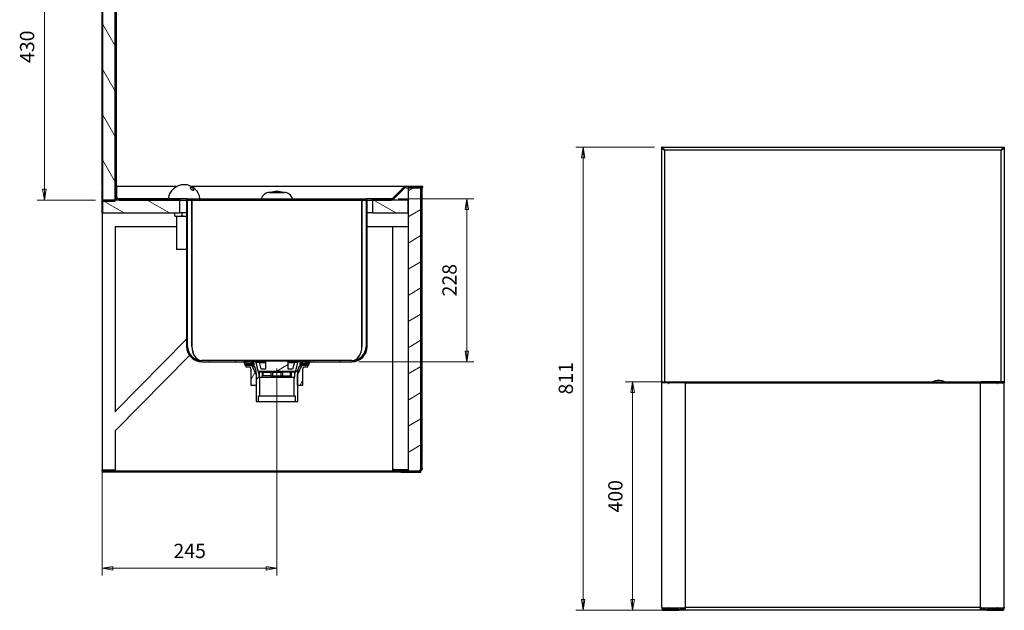
# Model space of a CAD drawing. Units: millimetres. Extents: x 9 to 147, y 15 to 180.
# Drawn here: x 9 to 147, y 15 to 97 of the extents above; entities that cross this region are included whole.
import ezdxf

# ---------------------------------------------------------------- set-up
doc = ezdxf.new("R2010")
doc.units = ezdxf.units.MM
for name, color, linetype, lineweight in [('Dimensions(DATA)', 7, 'Continuous', 18), ('Hatch', 179, 'Continuous', 9), ('Visible Edges(DATA)', 7, 'Continuous', 25), ('Visible Tangent Edges(DATA)', 7, 'Continuous', 25)]:
    doc.layers.add(name, color=color, linetype=linetype, lineweight=lineweight)
doc.styles.add('DATA layout', font='ARIAL.TTF')
pattern_1 = [(45, (0, 0), (-2.245064, 2.245064), [])]
pattern_2 = [(135.0002, (0, 0), (-2.24506, -2.24507), [])]
pattern_3 = [(60, (0, 0), (-2.74963, 1.5875), [])]
pattern_4 = [(120.0002, (0, 0), (-2.749626, -1.58751), [])]
pattern_5 = [(30, (0, 0), (-1.5875, 2.74963), [])]

msp = doc.modelspace()

# ---------------------------------------------------------------- hatches: boundary and pattern name
at = {"layer": 'Hatch'}
h = msp.add_hatch(dxfattribs=at)
h.set_pattern_fill('ANSI31', color=256, scale=25.4, style=0)
h.set_pattern_definition(pattern_1)
edge = h.paths.add_edge_path()
edge.add_ellipse((23.39, 72.79), major_axis=(0, -0.4), ratio=1, start_angle=270, end_angle=360)
edge.add_line((23.39, 72.39), (32.98, 72.39))
edge.add_line((32.98, 72.39), (32.98, 72.23))
edge.add_line((32.98, 72.23), (32.82, 72.23))
edge.add_line((32.82, 72.23), (31.87, 72.23))
edge.add_line((31.87, 72.23), (23.39, 72.23))
edge.add_ellipse((23.39, 72.79), major_axis=(-0.56, 0), ratio=1, start_angle=0, end_angle=90, ccw=False)
edge.add_line((22.83, 72.79), (22.83, 114.67))
edge.add_ellipse((22.43, 114.67), major_axis=(0, 0.4), ratio=1, start_angle=270, end_angle=360)
edge.add_line((22.43, 115.07), (21.03, 115.07))
edge.add_line((21.03, 115.07), (20.99, 115.07))
edge.add_line((20.99, 115.07), (20.99, 115.23))
edge.add_line((20.99, 115.23), (22.43, 115.23))
edge.add_ellipse((22.43, 114.67), major_axis=(0.56, 0), ratio=1, start_angle=0, end_angle=90, ccw=False)
edge.add_line((22.99, 114.67), (22.99, 72.79))
edge = h.paths.add_edge_path()
edge.add_ellipse((61.48, 72.79), major_axis=(0.283, -0.283), ratio=1, start_angle=315, end_angle=360)
edge.add_line((61.77, 72.5), (63.21, 73.94))
edge.add_ellipse((63.6, 73.55), major_axis=(0, 0.56), ratio=1, start_angle=0, end_angle=45, ccw=False)
edge.add_line((63.6, 74.11), (65.91, 74.11))
edge.add_line((65.91, 74.11), (65.91, 73.95))
edge.add_line((65.91, 73.95), (65.83, 73.95))
edge.add_line((65.83, 73.95), (65.67, 73.95))
edge.add_line((65.67, 73.95), (63.87, 73.95))
edge.add_line((63.87, 73.95), (63.6, 73.95))
edge.add_ellipse((63.6, 73.55), major_axis=(-0.283, 0.283), ratio=1, start_angle=315, end_angle=360)
edge.add_line((63.32, 73.83), (61.88, 72.39))
edge.add_ellipse((61.48, 72.79), major_axis=(0, -0.56), ratio=1, start_angle=0, end_angle=45, ccw=False)
edge.add_line((61.48, 72.23), (58.87, 72.23))
edge.add_line((58.87, 72.23), (58.14, 72.23))
edge.add_line((58.14, 72.23), (57.98, 72.23))
edge.add_line((57.98, 72.23), (57.98, 72.39))
edge.add_line((57.98, 72.39), (61.48, 72.39))
h = msp.add_hatch(dxfattribs=at)
h.set_pattern_fill('ANSI31', color=256, scale=25.4, angle=75.0002, style=0)
h.set_pattern_definition(pattern_4)
edge = h.paths.add_edge_path()
edge.add_line((21.03, 72.07), (21.07, 72.07))
edge.add_line((21.07, 72.07), (22.83, 72.07))
edge.add_line((22.83, 72.07), (22.83, 72.23))
edge.add_line((22.83, 72.23), (22.83, 72.79))
edge.add_line((22.83, 72.79), (22.83, 114.67))
edge.add_line((22.83, 114.67), (22.83, 114.72))
edge.add_ellipse((22.48, 114.72), major_axis=(0.35, 0), ratio=1, start_angle=0, end_angle=90)
edge.add_line((22.48, 115.07), (22.43, 115.07))
edge.add_line((22.43, 115.07), (21.03, 115.07))
edge.add_line((21.03, 115.07), (21.03, 72.07))
h = msp.add_hatch(dxfattribs=at)
h.set_pattern_fill('ANSI31', color=256, scale=25.4, angle=90.0002, style=0)
h.set_pattern_definition(pattern_2)
edge = h.paths.add_edge_path()
edge.add_line((62.83, 34.11), (65.27, 34.11))
edge.add_ellipse((65.27, 34.67), major_axis=(0, -0.56), ratio=1, start_angle=0, end_angle=90)
edge.add_line((65.83, 34.67), (65.83, 73.95))
edge.add_line((65.83, 73.95), (65.67, 73.95))
edge.add_line((65.67, 73.95), (65.67, 34.67))
edge.add_ellipse((65.27, 34.67), major_axis=(0.4, 0), ratio=1, start_angle=270, end_angle=360, ccw=False)
edge.add_line((65.27, 34.27), (63.87, 34.27))
edge.add_line((63.87, 34.27), (62.83, 34.27))
edge.add_line((62.83, 34.27), (62.83, 34.11))
h = msp.add_hatch(dxfattribs=at)
h.set_pattern_fill('ANSI31', color=256, scale=25.4, angle=-15, style=0)
h.set_pattern_definition(pattern_5)
edge = h.paths.add_edge_path()
edge.add_ellipse((65.27, 34.67), major_axis=(0, -0.4), ratio=1, start_angle=0, end_angle=90)
edge.add_line((65.67, 34.67), (65.67, 73.95))
edge.add_line((65.67, 73.95), (63.87, 73.95))
edge.add_line((63.87, 73.95), (63.87, 72.23))
edge.add_line((63.87, 72.23), (63.87, 70.43))
edge.add_line((63.87, 70.43), (63.87, 34.27))
edge.add_line((63.87, 34.27), (65.27, 34.27))
h = msp.add_hatch(dxfattribs=at)
h.set_pattern_fill('ANSI31', color=256, scale=25.4, angle=105.0002, style=0)
h.set_pattern_definition([(150.0002, (0, 0), (-1.58749, -2.74964), [])])
h.paths.add_polyline_path([(63.87, 70.43), (63.87, 72.23), (61.48, 72.23), (58.87, 72.23), (58.87, 70.43)])
h.paths.add_polyline_path([(21.07, 72.23), (21.07, 72.07), (21.07, 70.43), (31.87, 70.43), (31.87, 72.23), (23.39, 72.23), (22.83, 72.23)])
h = msp.add_hatch(dxfattribs=at)
h.set_pattern_fill('ANSI31', color=256, scale=25.4, angle=15, style=0)
h.set_pattern_definition(pattern_3)
edge = h.paths.add_edge_path()
edge.add_line((32.98, 72.23), (32.82, 72.23))
edge.add_line((32.82, 72.23), (32.82, 51.73))
edge.add_ellipse((34.98, 51.73), major_axis=(-2.16, 0), ratio=1, start_angle=0, end_angle=90)
edge.add_line((34.98, 49.57), (40.88, 49.57))
edge.add_line((40.88, 49.57), (40.88, 49.49))
edge.add_ellipse((41.14, 49.49), major_axis=(-0.26, 0), ratio=1, start_angle=0, end_angle=90)
edge.add_line((41.14, 49.23), (41.69, 49.23))
edge.add_line((41.69, 49.23), (42.28, 49.23))
edge.add_line((42.28, 49.23), (42.28, 49.39))
edge.add_line((42.28, 49.39), (41.14, 49.39))
edge.add_ellipse((41.14, 49.49), major_axis=(0, -0.1), ratio=1, start_angle=356.153, end_angle=360, ccw=False)
edge.add_ellipse((41.14, 49.49), major_axis=(-0.0067, -0.0998), ratio=1, start_angle=277.0318, end_angle=360, ccw=False)
edge.add_spline(control_points=[(41.04, 49.48), (41.04, 49.51), (41.03, 49.54), (41.01, 49.6), (40.99, 49.63), (40.94, 49.67), (40.91, 49.69), (40.85, 49.72), (40.82, 49.73), (40.78, 49.73)], knot_values=[-0.395132, -0.395132, -0.395132, -0.395132, -0.299133, -0.299133, -0.203135, -0.203135, -0.101568, -0.101568, 0, 0, 0, 0], degree=3, periodic=0)
edge.add_line((40.78, 49.73), (34.98, 49.73))
edge.add_ellipse((34.98, 51.73), major_axis=(0, -2), ratio=1, start_angle=270, end_angle=360, ccw=False)
edge.add_line((32.98, 51.73), (32.98, 72.23))
edge = h.paths.add_edge_path()
edge.add_ellipse((55.98, 51.73), major_axis=(0, -2.16), ratio=1, start_angle=0, end_angle=90)
edge.add_line((58.14, 51.73), (58.14, 72.23))
edge.add_line((58.14, 72.23), (57.98, 72.23))
edge.add_line((57.98, 72.23), (57.98, 51.73))
edge.add_ellipse((55.98, 51.73), major_axis=(2, 0), ratio=1, start_angle=270, end_angle=360, ccw=False)
edge.add_line((55.98, 49.73), (50.18, 49.73))
edge.add_spline(control_points=[(50.18, 49.73), (50.15, 49.73), (50.12, 49.72), (50.06, 49.7), (50.03, 49.68), (49.98, 49.64), (49.96, 49.61), (49.93, 49.55), (49.93, 49.51), (49.92, 49.48)], knot_values=[-0.395132, -0.395132, -0.395132, -0.395132, -0.299133, -0.299133, -0.203135, -0.203135, -0.101568, -0.101568, 0, 0, 0, 0], degree=3, periodic=0)
edge.add_ellipse((49.82, 49.49), major_axis=(0.0998, -0.0056), ratio=1, start_angle=277.0318, end_angle=360, ccw=False)
edge.add_ellipse((49.82, 49.49), major_axis=(0.0067, -0.0998), ratio=1, start_angle=356.153, end_angle=360, ccw=False)
edge.add_line((49.82, 49.39), (48.68, 49.39))
edge.add_line((48.68, 49.39), (48.68, 49.23))
edge.add_line((48.68, 49.23), (49.28, 49.23))
edge.add_line((49.28, 49.23), (49.82, 49.23))
edge.add_ellipse((49.82, 49.49), major_axis=(0, -0.26), ratio=1, start_angle=0, end_angle=90)
edge.add_line((50.08, 49.49), (50.08, 49.57))
edge.add_line((50.08, 49.57), (55.98, 49.57))
h = msp.add_hatch(dxfattribs=at)
h.set_pattern_fill('ANSI31', color=256, scale=25.4, angle=75.0002, style=0)
h.set_pattern_definition(pattern_4)
h.paths.add_polyline_path([(49.98, 49.09), (49.98, 49.19), (49.14, 49.19), (48.68, 49.19), (48.68, 49.09), (48.82, 49.09), (48.93, 49.09), (49.83, 49.09)])
h.paths.add_polyline_path([(40.98, 49.19), (40.98, 49.09), (41.13, 49.09), (42.03, 49.09), (42.15, 49.09), (42.28, 49.09), (42.28, 49.19), (41.82, 49.19)])
h = msp.add_hatch(dxfattribs=at)
h.set_pattern_fill('ANSI31', color=256, scale=25.4, style=0)
h.set_pattern_definition(pattern_1)
edge = h.paths.add_edge_path()
edge.add_ellipse((42.52, 49.43), major_axis=(0.0728, 0.0182), ratio=1, start_angle=0, end_angle=72.1497)
edge.add_line((42.53, 49.5), (41.16, 49.6))
edge.add_ellipse((41.16, 49.52), major_axis=(0.005, 0.0748), ratio=1, start_angle=0, end_angle=93.8141)
edge.add_line((41.08, 49.52), (41.08, 49.46))
edge.add_ellipse((41.16, 49.46), major_axis=(-0.075, 0), ratio=1, start_angle=0, end_angle=73.1745)
edge.add_ellipse((41.16, 49.46), major_axis=(-0.0217, -0.0718), ratio=1, start_angle=0, end_angle=0.6053)
edge.add_line((41.14, 49.39), (41.69, 49.23))
edge.add_line((41.69, 49.23), (41.82, 49.19))
edge.add_line((41.82, 49.19), (42.06, 49.12))
edge.add_ellipse((41.89, 48.54), major_axis=(0.168, 0.576), ratio=1, start_angle=351.5355, end_angle=360, ccw=False)
edge.add_ellipse((41.89, 48.54), major_axis=(0.251, 0.545), ratio=1, start_angle=299.4483, end_angle=360, ccw=False)
edge.add_line((42.49, 48.59), (42.55, 47.86))
edge.add_line((42.55, 47.86), (42.56, 47.8))
edge.add_line((42.56, 47.8), (42.56, 46.29))
edge.add_line((42.56, 46.29), (42.56, 44))
edge.add_line((42.56, 44), (42.91, 44))
edge.add_line((42.91, 44), (42.91, 44.8))
edge.add_line((42.91, 44.8), (43.11, 44.8))
edge.add_line((43.11, 44.8), (43.11, 47.4))
edge.add_line((43.11, 47.4), (43.01, 47.4))
edge.add_line((43.01, 47.4), (43.01, 47.8))
edge.add_line((43.01, 47.8), (42.98, 47.9))
edge.add_line((42.98, 47.9), (42.9, 48.25))
edge.add_line((42.9, 48.25), (42.6, 49.45))
edge = h.paths.add_edge_path()
edge.add_ellipse((48.44, 49.43), major_axis=(-0.005, 0.0748), ratio=1, start_angle=0, end_angle=72.1497)
edge.add_line((48.37, 49.45), (48.07, 48.25))
edge.add_line((48.07, 48.25), (47.98, 47.9))
edge.add_line((47.98, 47.9), (47.96, 47.8))
edge.add_line((47.96, 47.8), (47.96, 47.4))
edge.add_line((47.96, 47.4), (47.86, 47.4))
edge.add_line((47.86, 47.4), (47.86, 44.8))
edge.add_line((47.86, 44.8), (48.06, 44.8))
edge.add_line((48.06, 44.8), (48.06, 44))
edge.add_line((48.06, 44), (48.41, 44))
edge.add_line((48.41, 44), (48.41, 46.29))
edge.add_line((48.41, 46.29), (48.41, 47.8))
edge.add_line((48.41, 47.8), (48.41, 47.86))
edge.add_line((48.41, 47.86), (48.47, 48.59))
edge.add_ellipse((49.07, 48.54), major_axis=(-0.598, 0.05), ratio=1, start_angle=299.4483, end_angle=360, ccw=False)
edge.add_ellipse((49.07, 48.54), major_axis=(-0.251, 0.545), ratio=1, start_angle=351.5355, end_angle=360, ccw=False)
edge.add_line((48.9, 49.12), (49.14, 49.19))
edge.add_line((49.14, 49.19), (49.28, 49.23))
edge.add_line((49.28, 49.23), (49.83, 49.39))
edge.add_ellipse((49.81, 49.46), major_axis=(0.0209, -0.072), ratio=1, start_angle=0, end_angle=0.6053)
edge.add_ellipse((49.81, 49.46), major_axis=(0.0217, -0.0718), ratio=1, start_angle=0, end_angle=73.1745)
edge.add_line((49.88, 49.46), (49.88, 49.52))
edge.add_ellipse((49.81, 49.52), major_axis=(0.075, 0), ratio=1, start_angle=0, end_angle=93.8141)
edge.add_line((49.8, 49.6), (48.44, 49.5))
h = msp.add_hatch(dxfattribs=at)
h.set_pattern_fill('ANSI31', color=256, scale=25.4, angle=15, style=0)
h.set_pattern_definition(pattern_3)
h.paths.add_polyline_path([(41.13, 49.09), (41.13, 48.84), (41.73, 48.84), (41.83, 48.42), (41.83, 46.29), (42.56, 46.29), (42.63, 46.29), (42.63, 47.69), (42.55, 47.86), (42.03, 48.99), (42.03, 49.09)])
h.paths.add_polyline_path([(49.83, 48.84), (49.83, 49.09), (48.93, 49.09), (48.93, 48.99), (48.41, 47.86), (48.33, 47.69), (48.33, 46.29), (48.41, 46.29), (49.13, 46.29), (49.13, 48.42), (49.23, 48.84)])
h = msp.add_hatch(dxfattribs=at)
h.set_pattern_fill('ANSI31', color=256, scale=25.4, angle=-15, style=0)
h.set_pattern_definition(pattern_5)
edge = h.paths.add_edge_path()
edge.add_ellipse((46.88, 49.45), major_axis=(0.2, 0), ratio=1, start_angle=0, end_angle=90)
edge.add_line((46.88, 49.65), (44.08, 49.65))
edge.add_ellipse((44.08, 49.45), major_axis=(0, 0.2), ratio=1, start_angle=0, end_angle=90)
edge.add_line((43.88, 49.45), (43.88, 48.55))
edge.add_line((43.88, 48.55), (43.27, 48.55))
edge.add_line((43.27, 48.55), (43.03, 49.45))
edge.add_line((43.03, 49.45), (42.6, 49.45))
edge.add_line((42.6, 49.45), (42.53, 49.45))
edge.add_line((42.53, 49.45), (42.83, 48.25))
edge.add_line((42.83, 48.25), (42.9, 48.25))
edge.add_line((42.9, 48.25), (48.07, 48.25))
edge.add_line((48.07, 48.25), (48.13, 48.25))
edge.add_line((48.13, 48.25), (48.43, 49.45))
edge.add_line((48.43, 49.45), (48.37, 49.45))
edge.add_line((48.37, 49.45), (47.93, 49.45))
edge.add_line((47.93, 49.45), (47.69, 48.55))
edge.add_line((47.69, 48.55), (47.08, 48.55))
edge.add_line((47.08, 48.55), (47.08, 49.45))
h = msp.add_hatch(dxfattribs=at)
h.set_pattern_fill('ANSI31', color=256, scale=25.4, angle=90.0002, style=0)
h.set_pattern_definition(pattern_2)
h.paths.add_polyline_path([(44.63, 48.1), (44.63, 47.6), (44.93, 47.6), (44.93, 48.1)])
h.paths.add_polyline_path([(46.03, 47.6), (46.33, 47.6), (46.33, 48.1), (46.03, 48.1)])
h.paths.add_polyline_path([(47.98, 47.4), (47.98, 47.9), (47.98, 48.1), (47.48, 48.1), (47.48, 47.4), (47.86, 47.4), (47.96, 47.4)])
h.paths.add_polyline_path([(42.98, 48.1), (42.98, 47.9), (42.98, 47.4), (43.01, 47.4), (43.11, 47.4), (43.48, 47.4), (43.48, 48.1)])

# ---------------------------------------------------------------- linework, layer by layer
at = {"layer": 'Dimensions(DATA)', "color": 250, "linetype": 'Continuous', "lineweight": 18}
for p, q in [((12.91, 113.73), (12.91, 73.73)), ((98.39, 79.65), (87.39, 79.65)), ((88.39, 79.65), (88.14, 78.15)), ((88.39, 78.15), (88.39, 79.65)), ((88.64, 78.15), (88.39, 79.65)), ((88.14, 78.15), (88.64, 78.15)), ((88.39, 78.15), (88.39, 16.26)), ((12.66, 73.73), (12.91, 72.23)), ((13.16, 73.73), (12.66, 73.73)), ((12.91, 73.73), (12.91, 72.23)), ((12.91, 72.23), (13.16, 73.73)), ((20.07, 72.23), (11.91, 72.23)), ((20.99, 73.05), (20.99, 19.65)), ((62.48, 72.39), (73.09, 72.39)), ((72.09, 72.39), (71.84, 70.89)), ((72.09, 70.89), (72.09, 72.39)), ((72.34, 70.89), (72.09, 72.39)), ((71.84, 70.89), (72.34, 70.89)), ((72.09, 70.89), (72.09, 51.07)), ((71.84, 51.07), (72.09, 49.57)), ((72.34, 51.07), (71.84, 51.07)), ((72.09, 51.07), (72.09, 49.57)), ((72.09, 49.57), (72.34, 51.07)), ((45.48, 48.65), (45.48, 19.65)), ((56.98, 49.57), (73.09, 49.57)), ((99.33, 46.76), (94.33, 46.76)), ((95.33, 46.76), (95.08, 45.26)), ((95.33, 45.26), (95.33, 46.76)), ((95.58, 45.26), (95.33, 46.76)), ((95.08, 45.26), (95.58, 45.26)), ((95.33, 16.26), (95.33, 45.26)), ((22.49, 20.9), (20.99, 20.65)), ((22.49, 20.4), (22.49, 20.9)), ((45.48, 20.65), (43.98, 20.9)), ((43.98, 20.9), (43.98, 20.4)), ((22.49, 20.65), (20.99, 20.65)), ((20.99, 20.65), (22.49, 20.4)), ((22.49, 20.65), (43.98, 20.65)), ((43.98, 20.65), (45.48, 20.65)), ((43.98, 20.4), (45.48, 20.65)), ((88.14, 16.26), (88.39, 14.76)), ((88.64, 16.26), (88.14, 16.26)), ((88.39, 16.26), (88.39, 14.76)), ((88.39, 14.76), (88.64, 16.26)), ((95.08, 16.26), (95.33, 14.76)), ((95.58, 16.26), (95.08, 16.26)), ((95.33, 16.26), (95.33, 14.76)), ((95.33, 14.76), (95.58, 16.26)), ((101.73, 14.76), (87.39, 14.76)), ((99.38, 14.76), (94.33, 14.76))]:
    msp.add_line(p, q, dxfattribs=at)
at = {"layer": 'Dimensions(DATA)', "color": 250, "linetype": 'Continuous', "lineweight": 18, "flags": 128}
for points in [[(88.64, 78.15), (88.39, 79.65)], [(12.66, 73.73), (12.91, 72.23)], [(72.34, 70.89), (72.09, 72.39)], [(71.84, 51.07), (72.09, 49.57)], [(95.58, 45.26), (95.33, 46.76)], [(22.49, 20.9), (20.99, 20.65)], [(43.98, 20.4), (45.48, 20.65)], [(88.14, 16.26), (88.39, 14.76)], [(95.08, 16.26), (95.33, 14.76)]]:
    msp.add_lwpolyline(points, dxfattribs=at)
at = {"layer": 'Dimensions(DATA)', "color": 250}
for points in [[(88.64, 78.15), (88.39, 79.65), (88.14, 78.15), (88.64, 78.15)], [(12.66, 73.73), (12.91, 72.23), (13.16, 73.73), (12.66, 73.73)], [(72.34, 70.89), (72.09, 72.39), (71.84, 70.89), (72.34, 70.89)], [(71.84, 51.07), (72.09, 49.57), (72.34, 51.07), (71.84, 51.07)], [(95.58, 45.26), (95.33, 46.76), (95.08, 45.26), (95.58, 45.26)], [(22.49, 20.9), (20.99, 20.65), (22.49, 20.4), (22.49, 20.9)], [(43.98, 20.4), (45.48, 20.65), (43.98, 20.9), (43.98, 20.4)], [(88.14, 16.26), (88.39, 14.76), (88.64, 16.26), (88.14, 16.26)], [(95.08, 16.26), (95.33, 14.76), (95.58, 16.26), (95.08, 16.26)]]:
    msp.add_solid(points, dxfattribs=at)
at = {"layer": 'Visible Edges(DATA)'}
for p, q in [((20.99, 74.05), (20.99, 114.96)), ((21.03, 115.07), (21.03, 72.07)), ((22.83, 72.07), (22.83, 114.72)), ((22.83, 114.67), (22.83, 72.79)), ((22.99, 72.79), (22.99, 114.67)), ((99.39, 79.65), (99.39, 79.52)), ((99.39, 79.65), (147.4, 79.65)), ((99.39, 79.52), (99.39, 46.76)), ((147.4, 79.65), (147.4, 79.52)), ((147.4, 79.52), (147.4, 46.76)), ((20.99, 70.43), (20.99, 73.95)), ((20.99, 73.95), (21.03, 73.95)), ((22.99, 73.95), (23.04, 73.95)), ((31.42, 74.11), (23.04, 74.11)), ((23.04, 73.94), (23.04, 74.11)), ((23.04, 72.59), (23.04, 73.94)), ((63.59, 74.11), (33.55, 74.11)), ((44.48, 73.29), (46.48, 73.29)), ((63.19, 73.94), (61.75, 72.5)), ((63.21, 73.94), (61.77, 72.5)), ((61.88, 72.39), (63.32, 73.83)), ((63.59, 74.11), (63.6, 74.11)), ((65.91, 74.11), (63.6, 74.11)), ((63.6, 73.95), (65.91, 73.95)), ((65.67, 73.95), (63.87, 73.95)), ((63.87, 73.95), (63.87, 34.27)), ((65.83, 73.95), (65.67, 73.95)), ((65.67, 73.95), (65.67, 34.67)), ((65.67, 34.67), (65.67, 73.95)), ((65.83, 34.67), (65.83, 73.95)), ((65.91, 73.95), (65.91, 74.11)), ((21.03, 72.07), (22.83, 72.07)), ((21.07, 72.23), (21.07, 70.43)), ((31.87, 72.23), (21.07, 72.23)), ((32.98, 72.39), (23.39, 72.39)), ((23.39, 72.23), (32.98, 72.23)), ((31.87, 70.43), (31.87, 72.23)), ((32.98, 72.23), (32.82, 72.23)), ((32.82, 72.23), (32.82, 51.73)), ((32.98, 72.23), (32.98, 72.39)), ((32.98, 72.39), (34.98, 72.39)), ((34.98, 72.23), (32.98, 72.23)), ((32.98, 51.73), (32.98, 72.23)), ((32.98, 72.23), (33.57, 72.23)), ((33.57, 72.23), (34.98, 72.23)), ((33.57, 51.73), (33.57, 72.23)), ((33.57, 72.23), (33.57, 51.73)), ((34.98, 72.39), (55.98, 72.39)), ((55.98, 72.23), (34.98, 72.23)), ((34.98, 72.23), (55.98, 72.23)), ((43.28, 72.41), (47.68, 72.41)), ((43.28, 72.41), (43.28, 72.39)), ((47.68, 72.41), (47.68, 72.39)), ((55.98, 72.39), (57.98, 72.39)), ((57.98, 72.23), (55.98, 72.23)), ((55.98, 72.23), (57.39, 72.23)), ((57.39, 51.73), (57.39, 72.23)), ((57.4, 72.23), (57.98, 72.23)), ((57.4, 72.23), (57.4, 51.73)), ((61.48, 72.39), (57.98, 72.39)), ((57.98, 72.39), (57.98, 72.23)), ((57.98, 72.23), (61.48, 72.23)), ((58.14, 72.23), (57.98, 72.23)), ((57.98, 72.23), (57.98, 51.73)), ((58.14, 51.73), (58.14, 72.23)), ((63.87, 72.23), (58.87, 72.23)), ((58.87, 72.23), (58.87, 70.43)), ((61.67, 72.26), (61.67, 72.23)), ((63.87, 70.43), (63.87, 72.23)), ((20.99, 70.43), (20.99, 34.43)), ((20.99, 70.43), (21.04, 70.38)), ((21.07, 70.43), (20.99, 70.43)), ((21.07, 70.43), (31.87, 70.43)), ((31.12, 70.43), (31.12, 70.01)), ((32.82, 70.43), (31.87, 70.43)), ((32.21, 70.01), (32.21, 70.43)), ((58.87, 70.43), (58.14, 70.43)), ((58.87, 70.43), (63.87, 70.43)), ((31.26, 69.98), (32.82, 69.98)), ((31.43, 69.98), (31.43, 65.28)), ((22.89, 68.53), (22.84, 68.58)), ((22.89, 42.64), (22.89, 68.53)), ((22.89, 68.53), (31.43, 68.53)), ((58.14, 68.53), (63.87, 68.53)), ((61.67, 68.53), (61.67, 34.67)), ((32.82, 65.28), (31.43, 65.28)), ((32.82, 52.75), (22.89, 42.64)), ((22.89, 39.93), (33.24, 50.45)), ((40.78, 49.73), (34.98, 49.73)), ((55.98, 49.73), (50.18, 49.73)), ((34.98, 49.57), (40.88, 49.57)), ((40.88, 49.57), (40.88, 49.49)), ((40.98, 49.19), (40.98, 49.09)), ((42.28, 49.19), (40.98, 49.19)), ((40.98, 49.09), (42.28, 49.09)), ((41.08, 49.52), (41.08, 49.46)), ((41.13, 49.09), (41.13, 48.84)), ((42.03, 49.09), (41.13, 49.09)), ((41.13, 48.84), (41.73, 48.84)), ((42.28, 49.39), (41.14, 49.39)), ((41.14, 49.39), (42.06, 49.12)), ((41.14, 49.23), (42.28, 49.23)), ((42.53, 49.5), (41.16, 49.6)), ((43.95, 49.6), (41.16, 49.6)), ((41.73, 48.84), (41.83, 48.42)), ((41.83, 48.42), (41.83, 46.29)), ((42.03, 48.99), (42.03, 49.09)), ((42.63, 47.69), (42.03, 48.99)), ((42.03, 48.99), (42.3, 48.99)), ((42.28, 49.23), (42.28, 49.39)), ((42.28, 49.09), (42.28, 49.19)), ((42.49, 48.59), (42.56, 47.8)), ((43.03, 49.45), (42.53, 49.45)), ((42.53, 49.45), (42.83, 48.25)), ((43.01, 47.8), (42.6, 49.45)), ((43.27, 48.55), (43.03, 49.45)), ((43.03, 49.45), (43.88, 49.45)), ((43.88, 48.55), (43.27, 48.55)), ((43.88, 49.45), (43.88, 48.55)), ((46.88, 49.65), (44.08, 49.65)), ((49.81, 49.6), (47.02, 49.6)), ((47.08, 48.55), (47.08, 49.45)), ((47.08, 49.45), (47.93, 49.45)), ((47.69, 48.55), (47.08, 48.55)), ((47.93, 49.45), (47.69, 48.55)), ((48.43, 49.45), (47.93, 49.45)), ((48.37, 49.45), (47.96, 47.8)), ((48.13, 48.25), (48.43, 49.45)), ((48.93, 48.99), (48.33, 47.69)), ((48.41, 47.8), (48.47, 48.59)), ((49.8, 49.6), (48.44, 49.5)), ((48.67, 48.99), (48.93, 48.99)), ((49.82, 49.39), (48.68, 49.39)), ((48.68, 49.39), (48.68, 49.23)), ((48.68, 49.23), (49.82, 49.23)), ((49.98, 49.19), (48.68, 49.19)), ((48.68, 49.19), (48.68, 49.09)), ((48.68, 49.09), (49.98, 49.09)), ((48.9, 49.12), (49.83, 49.39)), ((49.83, 49.09), (48.93, 49.09)), ((48.93, 49.09), (48.93, 48.99)), ((49.13, 48.42), (49.23, 48.84)), ((49.13, 46.29), (49.13, 48.42)), ((49.23, 48.84), (49.83, 48.84)), ((49.83, 48.84), (49.83, 49.09)), ((49.88, 49.46), (49.88, 49.52)), ((49.98, 49.09), (49.98, 49.19)), ((50.08, 49.49), (50.08, 49.57)), ((50.08, 49.57), (55.98, 49.57)), ((42.56, 47.8), (42.56, 44)), ((42.63, 46.29), (42.63, 47.69)), ((42.83, 48.25), (48.13, 48.25)), ((42.98, 48.1), (42.98, 47.4)), ((43.48, 48.1), (42.98, 48.1)), ((42.98, 47.4), (43.48, 47.4)), ((43.01, 47.4), (43.01, 47.8)), ((43.11, 47.4), (43.01, 47.4)), ((43.11, 44.8), (43.11, 47.4)), ((43.48, 47.4), (43.48, 48.1)), ((43.56, 48.1), (43.48, 48.1)), ((43.48, 47.4), (47.48, 47.4)), ((43.56, 48.1), (44.63, 48.1)), ((43.56, 47.6), (43.56, 48.1)), ((44.63, 47.6), (43.56, 47.6)), ((44.63, 48.1), (44.63, 47.6)), ((44.93, 48.1), (44.63, 48.1)), ((44.63, 47.6), (44.93, 47.6)), ((44.93, 47.6), (44.93, 48.1)), ((44.93, 48.1), (46.03, 48.1)), ((44.93, 47.6), (46.03, 47.6)), ((46.33, 48.1), (46.03, 48.1)), ((46.03, 48.1), (46.03, 47.6)), ((46.03, 47.6), (46.33, 47.6)), ((46.33, 47.6), (46.33, 48.1)), ((47.41, 48.1), (46.33, 48.1)), ((46.33, 47.6), (47.41, 47.6)), ((47.41, 47.6), (47.41, 48.1)), ((47.48, 48.1), (47.41, 48.1)), ((47.98, 48.1), (47.48, 48.1)), ((47.48, 48.1), (47.48, 47.4)), ((47.48, 47.4), (47.98, 47.4)), ((47.96, 47.4), (47.86, 47.4)), ((47.86, 47.4), (47.86, 44.8)), ((47.96, 47.8), (47.96, 47.4)), ((47.98, 47.4), (47.98, 48.1)), ((48.33, 47.69), (48.33, 46.29)), ((48.41, 44), (48.41, 47.8)), ((41.83, 46.29), (42.63, 46.29)), ((48.33, 46.29), (49.13, 46.29)), ((99.39, 46.76), (99.39, 46.63)), ((99.39, 46.76), (100.33, 46.76)), ((100.33, 46.63), (99.39, 46.63)), ((99.4, 15.2), (99.4, 46.63)), ((100.33, 46.76), (100.33, 46.76)), ((100.33, 46.63), (100.33, 46.76)), ((100.33, 46.76), (100.33, 46.63)), ((100.33, 46.76), (102.59, 46.76)), ((102.59, 46.63), (100.33, 46.63)), ((100.33, 46.63), (100.33, 46.63)), ((100.35, 46.55), (100.35, 46.63)), ((100.35, 46.55), (100.41, 46.55)), ((100.41, 46.63), (100.41, 46.55)), ((102.59, 46.76), (144.21, 46.76)), ((102.59, 46.63), (144.21, 46.63)), ((146.46, 46.76), (144.21, 46.76)), ((144.21, 46.63), (146.46, 46.63)), ((146.4, 46.55), (146.4, 46.63)), ((146.4, 46.55), (146.46, 46.55)), ((146.46, 46.76), (146.46, 46.63)), ((146.46, 46.76), (146.47, 46.76)), ((146.46, 46.63), (146.47, 46.63)), ((146.46, 46.63), (146.46, 46.55)), ((147.4, 46.76), (146.47, 46.76)), ((146.47, 46.63), (146.47, 46.76)), ((146.47, 46.63), (147.4, 46.63)), ((147.4, 46.76), (147.4, 46.63)), ((147.4, 15.2), (147.4, 46.63)), ((42.91, 44), (42.91, 44.8)), ((42.91, 44.8), (43.11, 44.8)), ((43.11, 44.8), (47.86, 44.8)), ((47.86, 44.8), (48.06, 44.8)), ((48.06, 44.8), (48.06, 44)), ((42.56, 44), (42.91, 44)), ((42.91, 44), (48.06, 44)), ((48.06, 44), (48.41, 44)), ((22.89, 42.64), (22.84, 42.51)), ((22.89, 39.93), (22.84, 39.95)), ((22.89, 34.43), (22.89, 39.93)), ((61.67, 34.67), (61.72, 34.67)), ((61.67, 34.67), (61.67, 34.27)), ((61.72, 34.67), (61.72, 34.47)), ((65.83, 34.65), (65.83, 34.47)), ((20.99, 34.27), (20.99, 34.43)), ((21.04, 34.43), (20.99, 34.43)), ((20.99, 34.27), (21.99, 34.27)), ((20.99, 34.27), (20.99, 34.11)), ((21.99, 34.11), (20.99, 34.11)), ((21.04, 34.43), (22.84, 34.43)), ((62.82, 34.27), (21.99, 34.27)), ((62.82, 34.11), (21.99, 34.11)), ((22.89, 34.43), (22.84, 34.43)), ((61.72, 34.47), (63.87, 34.47)), ((62.82, 34.11), (62.82, 34.27)), ((62.83, 34.27), (62.82, 34.27)), ((62.83, 34.11), (62.82, 34.11)), ((65.27, 34.27), (62.83, 34.27)), ((62.83, 34.27), (62.83, 34.11)), ((62.83, 34.11), (65.27, 34.11)), ((63.87, 34.27), (65.27, 34.27)), ((65.27, 34.11), (65.67, 34.11)), ((65.66, 34.27), (65.67, 34.27)), ((65.67, 34.11), (65.67, 34.27)), ((65.79, 34.47), (65.83, 34.47)), ((99.4, 15.2), (99.4, 15.2)), ((99.4, 15.2), (99.4, 15.04)), ((102.73, 15.2), (102.69, 15.2)), ((102.69, 15.2), (102.69, 15.04)), ((102.73, 14.76), (102.73, 15.2)), ((144.12, 15.2), (144.08, 15.2)), ((144.08, 14.76), (144.08, 15.2)), ((144.12, 15.2), (144.12, 15.04)), ((147.4, 15.2), (147.4, 15.2)), ((147.4, 15.2), (147.4, 15.04)), ((100.35, 15.04), (99.4, 15.04)), ((100.38, 14.88), (99.53, 14.88)), ((99.53, 14.76), (99.53, 14.88)), ((99.53, 14.76), (100.38, 14.76)), ((100.35, 15.04), (100.35, 15.12)), ((100.41, 15.12), (100.35, 15.12)), ((100.41, 15.04), (100.35, 15.04)), ((101.82, 14.88), (100.38, 14.88)), ((100.38, 14.76), (100.38, 14.88)), ((100.38, 14.88), (100.38, 14.76)), ((100.38, 14.88), (100.38, 14.88)), ((100.38, 14.76), (101.82, 14.76)), ((100.38, 14.76), (100.38, 14.76)), ((100.41, 15.12), (100.41, 15.04)), ((102.69, 15.04), (100.41, 15.04)), ((101.82, 14.88), (101.82, 14.76)), ((101.82, 14.88), (102.69, 14.88)), ((102.69, 14.76), (101.82, 14.76)), ((102.01, 15.04), (102.01, 15.01)), ((102.05, 15.01), (102.01, 15.01)), ((102.05, 15.01), (102.73, 15.01)), ((102.69, 14.88), (102.73, 14.88)), ((102.69, 14.88), (102.69, 14.76)), ((102.73, 14.76), (102.69, 14.76)), ((144.08, 14.76), (102.73, 14.76)), ((144.08, 15.01), (144.72, 15.01)), ((144.12, 14.88), (144.08, 14.88)), ((144.12, 14.76), (144.08, 14.76)), ((146.4, 15.04), (144.12, 15.04)), ((144.12, 14.88), (144.99, 14.88)), ((144.12, 14.76), (144.12, 14.88)), ((144.99, 14.76), (144.12, 14.76)), ((144.76, 15.01), (144.72, 15.01)), ((144.76, 15.01), (144.76, 15.04)), ((144.99, 14.76), (144.99, 14.88)), ((146.43, 14.88), (144.99, 14.88)), ((144.99, 14.76), (146.43, 14.76)), ((146.4, 15.04), (146.4, 15.12)), ((146.46, 15.12), (146.4, 15.12)), ((146.46, 15.04), (146.4, 15.04)), ((146.43, 14.88), (146.43, 14.76)), ((147.28, 14.88), (146.43, 14.88)), ((146.43, 14.76), (146.43, 14.88)), ((146.43, 14.88), (146.43, 14.88)), ((146.43, 14.76), (147.28, 14.76)), ((146.43, 14.76), (146.43, 14.76)), ((146.46, 15.12), (146.46, 15.04)), ((147.4, 15.04), (146.46, 15.04)), ((147.28, 14.88), (147.28, 14.76))]:
    msp.add_line(p, q, dxfattribs=at)
for centre, radius, start, end in [((21.09, 74.05), 0.1, 180, 233.1301), ((32.48, 72.14), 2.24, 6.3822, 173.6178), ((44.48, 72.03), 1.26, 90, 162.5077), ((45.48, 70.35), 3.08, 72.0547, 107.9453), ((46.48, 72.03), 1.26, 17.4923, 90), ((63.6, 73.55), 0.56, 90, 135), ((63.6, 73.55), 0.4, 90, 135), ((23.39, 72.79), 0.56, 180, 270), ((23.39, 72.79), 0.4, 180, 270), ((61.48, 72.79), 0.4, 270, 315), ((61.48, 72.79), 0.56, 270, 315), ((31.26, 70.65), 0.675, 265.9593, 270), ((34.98, 51.73), 2.16, 180, 270), ((34.98, 51.73), 2, 180, 270), ((55.98, 51.73), 2.16, 270, 0), ((55.98, 51.73), 2, 270, 0), ((34.99, 51.73), 2, 269.7974, 269.8987), ((34.98, 51.73), 2, 270, 270.1013), ((55.98, 51.73), 2, 270.1013, 270.2026), ((55.98, 51.73), 2, 269.8987, 270), ((41.14, 49.49), 0.26, 180, 270), ((41.14, 49.49), 0.1, 183.1847, 270), ((41.16, 49.52), 0.075, 86.1859, 180), ((41.16, 49.46), 0.075, 180, 253.7798), ((41.89, 48.54), 0.6, 4.7636, 73.7798), ((42.52, 49.43), 0.075, 14.0362, 86.1859), ((44.08, 49.45), 0.2, 90, 180), ((46.88, 49.45), 0.2, 0, 90), ((48.44, 49.43), 0.075, 93.8141, 165.9638), ((49.07, 48.54), 0.6, 106.2202, 175.2364), ((49.81, 49.52), 0.075, 0, 93.8141), ((49.82, 49.49), 0.26, 270, 0), ((49.82, 49.49), 0.1, 270, 356.8153), ((49.81, 49.46), 0.075, 286.2202, 0), ((138.2, 45.18), 1.79, 61.6192, 118.3808), ((65.27, 34.67), 0.56, 270, 0), ((65.27, 34.67), 0.4, 270, 0), ((65.27, 34.67), 0.4, 270, 0), ((99.85, 15.2), 0.448, 180, 181.8771), ((146.96, 15.2), 0.448, 358.1229, 0), ((99.85, 15.2), 0.448, 200.9248, 225.5847), ((99.85, 15.2), 0.32, 210, 270), ((99.85, 15.2), 0.32, 210, 270), ((100.65, 15.2), 0.32, 270, 330), ((146.16, 15.2), 0.32, 210, 270), ((146.96, 15.2), 0.32, 270, 330), ((146.96, 15.2), 0.32, 270, 330), ((146.96, 15.2), 0.448, 314.4153, 339.0752)]:
    msp.add_arc(centre, radius, start, end, dxfattribs=at)
for centre, start_param, end_param in [((34.98, 51.73), 4.712389, 6.280685), ((34.99, 51.73), 4.712389, 6.280685), ((55.98, 51.73), 0.0025, 1.570796), ((55.99, 51.73), 0.0025, 1.570796)]:
    msp.add_ellipse(centre, major_axis=(0, -2), ratio=0.707107, start_param=start_param, end_param=end_param, dxfattribs=at)
for points, knots in [([(99.84, 79.2), (99.83, 79.22), (99.82, 79.24), (99.76, 79.32), (99.72, 79.39), (99.63, 79.51), (99.59, 79.55), (99.52, 79.61), (99.49, 79.63), (99.46, 79.64), (99.44, 79.65), (99.42, 79.65), (99.41, 79.65), (99.39, 79.65)], [0, 0, 0, 0, 0.076664, 0.076664, 0.384443, 0.384443, 0.692253, 0.692253, 0.869138, 0.869138, 0.957481, 0.957481, 1.045827, 1.045827, 1.045827, 1.045827]), ([(99.39, 79.52), (99.39, 79.5), (99.4, 79.49), (99.42, 79.45), (99.44, 79.42), (99.52, 79.36), (99.57, 79.33), (99.66, 79.29), (99.69, 79.27), (99.75, 79.25), (99.77, 79.24), (99.8, 79.22), (99.82, 79.21), (99.84, 79.2)], [0, 0, 0, 0, 0.1306496, 0.1306496, 0.3925848, 0.3925848, 0.6545079, 0.6545079, 0.8096172, 0.8096172, 0.8870931, 0.8870931, 0.9645711, 0.9645711, 0.9645711, 0.9645711]), ([(99.39, 79.52), (99.41, 79.52), (99.42, 79.52), (99.48, 79.51), (99.53, 79.49), (99.62, 79.43), (99.67, 79.39), (99.73, 79.32), (99.75, 79.3), (99.8, 79.25), (99.82, 79.23), (99.84, 79.2)], [0, 0, 0, 0, 0.0699213, 0.0699213, 0.3509838, 0.3509838, 0.5981961, 0.5981961, 0.7213991, 0.7213991, 0.8446021, 0.8446021, 0.8446021, 0.8446021]), ([(99.84, 79.2), (99.82, 79.22), (99.79, 79.23), (99.74, 79.26), (99.72, 79.28), (99.66, 79.33), (99.62, 79.36), (99.57, 79.41), (99.55, 79.43), (99.53, 79.46), (99.53, 79.48), (99.52, 79.49)], [0, 0, 0, 0, 0.1080474, 0.1080474, 0.2160588, 0.2160588, 0.4327797, 0.4327797, 0.5870781, 0.5870781, 0.6821825, 0.6821825, 0.6821825, 0.6821825]), ([(146.96, 79.2), (146.97, 79.22), (146.98, 79.24), (147.03, 79.32), (147.08, 79.39), (147.16, 79.51), (147.21, 79.55), (147.28, 79.61), (147.3, 79.63), (147.34, 79.64), (147.35, 79.65), (147.38, 79.65), (147.39, 79.65), (147.4, 79.65)], [0, 0, 0, 0, 0.076664, 0.076664, 0.384443, 0.384443, 0.692253, 0.692253, 0.869138, 0.869138, 0.957481, 0.957481, 1.045827, 1.045827, 1.045827, 1.045827]), ([(147.4, 79.52), (147.4, 79.5), (147.4, 79.49), (147.38, 79.45), (147.35, 79.42), (147.28, 79.36), (147.23, 79.33), (147.14, 79.29), (147.1, 79.27), (147.05, 79.25), (147.03, 79.24), (146.99, 79.22), (146.97, 79.21), (146.96, 79.2)], [0, 0, 0, 0, 0.1306496, 0.1306496, 0.3925848, 0.3925848, 0.6545079, 0.6545079, 0.8096172, 0.8096172, 0.8870931, 0.8870931, 0.9645711, 0.9645711, 0.9645711, 0.9645711]), ([(147.4, 79.52), (147.39, 79.52), (147.38, 79.52), (147.32, 79.51), (147.27, 79.49), (147.17, 79.43), (147.13, 79.39), (147.06, 79.32), (147.04, 79.3), (147, 79.25), (146.98, 79.23), (146.96, 79.2)], [0, 0, 0, 0, 0.0699213, 0.0699213, 0.3509838, 0.3509838, 0.5981961, 0.5981961, 0.7213991, 0.7213991, 0.8446021, 0.8446021, 0.8446021, 0.8446021]), ([(146.96, 79.2), (146.98, 79.22), (147, 79.23), (147.05, 79.26), (147.08, 79.28), (147.14, 79.33), (147.18, 79.36), (147.23, 79.41), (147.25, 79.43), (147.27, 79.46), (147.27, 79.48), (147.27, 79.49)], [0, 0, 0, 0, 0.1080474, 0.1080474, 0.2160588, 0.2160588, 0.4327797, 0.4327797, 0.5870781, 0.5870781, 0.6821825, 0.6821825, 0.6821825, 0.6821825]), ([(33.41, 74.01), (33.44, 74.01), (33.47, 74), (33.53, 73.98), (33.57, 73.97), (33.63, 73.93), (33.67, 73.91), (33.73, 73.86), (33.76, 73.84), (33.8, 73.79), (33.82, 73.76), (33.84, 73.71), (33.85, 73.69), (33.84, 73.65), (33.83, 73.64), (33.8, 73.62), (33.78, 73.61), (33.73, 73.61), (33.7, 73.62), (33.64, 73.64), (33.6, 73.65), (33.54, 73.69), (33.5, 73.71), (33.44, 73.76), (33.41, 73.79), (33.37, 73.84), (33.35, 73.86), (33.33, 73.91), (33.32, 73.93), (33.33, 73.97), (33.34, 73.98), (33.37, 74), (33.39, 74.01), (33.41, 74.01)], [0, 0, 0, 0, 0.112989, 0.112989, 0.225978, 0.225978, 0.339337, 0.339337, 0.452697, 0.452697, 0.566051, 0.566051, 0.679406, 0.679406, 0.792394, 0.792394, 0.905382, 0.905382, 1.018371, 1.018371, 1.131359, 1.131359, 1.244713, 1.244713, 1.358068, 1.358068, 1.471427, 1.471427, 1.584787, 1.584787, 1.697776, 1.697776, 1.810765, 1.810765, 1.810765, 1.810765]), ([(63.19, 73.94), (63.25, 74), (63.3, 74.03), (63.43, 74.09), (63.51, 74.11), (63.59, 74.11)], [0, 0, 0, 0, 0.2779726, 0.2779726, 0.5560595, 0.5560595, 0.5560595, 0.5560595]), ([(61.48, 72.39), (61.51, 72.39), (61.53, 72.39), (61.58, 72.4), (61.62, 72.41), (61.68, 72.45), (61.72, 72.47), (61.75, 72.5)], [0, 0, 0, 0, 0.1034321, 0.1034321, 0.2587351, 0.2587351, 0.4140384, 0.4140384, 0.4140384, 0.4140384]), ([(31.21, 69.98), (31.19, 69.98), (31.18, 69.98), (31.15, 69.99), (31.13, 70), (31.12, 70.01)], [0.2297053, 0.2297053, 0.2297053, 0.2297053, 0.4772902, 0.4772902, 0.67955, 0.67955, 0.67955, 0.67955]), ([(31.12, 70.01), (31.17, 70), (31.23, 69.99), (31.41, 69.97), (31.55, 69.98), (31.67, 69.98), (31.79, 69.98), (31.92, 69.97), (32.1, 69.99), (32.16, 70), (32.21, 70.01)], [-0.67955, -0.67955, -0.67955, -0.67955, -0.47729, -0.47729, 0, 0, 0, 0.47729, 0.47729, 0.67955, 0.67955, 0.67955, 0.67955]), ([(32.21, 70.01), (32.28, 70), (32.35, 69.99), (32.55, 69.98), (32.69, 69.98), (32.82, 69.98)], [-0.67955, -0.67955, -0.67955, -0.67955, -0.4772902, -0.4772902, -0.0740604, -0.0740604, -0.0740604, -0.0740604]), ([(41.04, 49.48), (41.04, 49.51), (41.03, 49.54), (41.01, 49.6), (40.99, 49.63), (40.94, 49.67), (40.91, 49.69), (40.85, 49.72), (40.82, 49.73), (40.78, 49.73)], [-0.3951318, -0.3951318, -0.3951318, -0.3951318, -0.2991335, -0.2991335, -0.2031351, -0.2031351, -0.1015676, -0.1015676, 0, 0, 0, 0]), ([(50.18, 49.73), (50.18, 49.73), (49.97, 49.73), (48.83, 49.73), (47.45, 49.73), (44.45, 49.73), (42.87, 49.73), (41.18, 49.73), (40.78, 49.73), (40.78, 49.73)], [-22.014467, -22.014467, -22.014467, -22.014467, -19.599837, -19.599837, -15.165262, -15.165262, -10.611137, -10.611137, -7.343346, -7.343346, -7.343346, -7.343346]), ([(50.18, 49.73), (50.15, 49.73), (50.12, 49.72), (50.06, 49.7), (50.03, 49.68), (49.98, 49.64), (49.96, 49.61), (49.93, 49.55), (49.93, 49.51), (49.92, 49.48)], [-0.3951318, -0.3951318, -0.3951318, -0.3951318, -0.2991335, -0.2991335, -0.2031351, -0.2031351, -0.1015676, -0.1015676, 0, 0, 0, 0])]:
    msp.add_open_spline(points, degree=3, knots=knots, dxfattribs=at)
for points in [[(99.46, 79.52), (99.44, 79.52), (99.41, 79.52), (99.39, 79.52)], [(147.34, 79.52), (147.36, 79.52), (147.38, 79.52), (147.4, 79.52)], [(61.75, 72.5), (61.75, 72.5), (61.75, 72.49), (61.75, 72.49)]]:
    msp.add_open_spline(points, degree=3, dxfattribs=at)
at = {"layer": 'Visible Tangent Edges(DATA)'}
for p, q in [((99.84, 46.76), (99.84, 79.2)), ((146.96, 79.2), (99.84, 79.2)), ((146.96, 46.76), (146.96, 79.2)), ((102.59, 46.63), (102.59, 46.76)), ((102.73, 15.2), (102.73, 46.63)), ((144.08, 15.2), (144.08, 46.63)), ((144.21, 46.63), (144.21, 46.76)), ((102.73, 15.2), (144.08, 15.2)), ((102.05, 15.01), (102.05, 15.04)), ((144.72, 15.04), (144.72, 15.01))]:
    msp.add_line(p, q, dxfattribs=at)

# ---------------------------------------------------------------- texts
at = {"layer": 'Dimensions(DATA)', "color": 250, "char_height": 2, "attachment_point": 7, "rotation": 90, "style": 'DATA layout'}
for s, insert in [('430', (12.11, 91.43)), ('228', (71.29, 58.73)), ('811', (87.59, 44.99)), ('400', (94.53, 28.46))]:
    msp.add_mtext(s, dxfattribs=dict(at, insert=insert))
at = {"layer": 'Dimensions(DATA)', "color": 250, "insert": (30.99, 21.45), "char_height": 2, "attachment_point": 7, "style": 'DATA layout'}
msp.add_mtext('245', dxfattribs=at)

doc.saveas('drawing.dxf')
